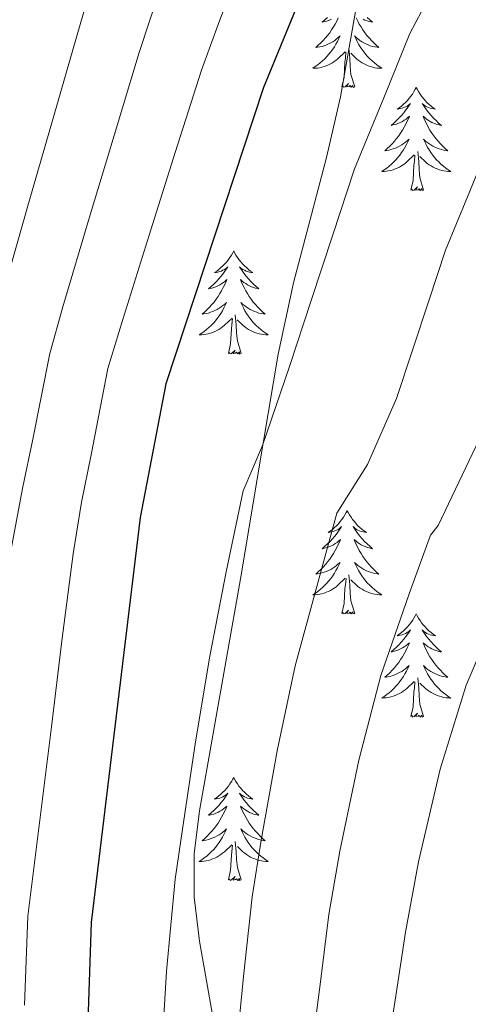
# Model space of a CAD drawing. Units: metres. Extents: x 622601 to 627110, y 4784667 to 4787718.
# Drawn here: x 625082 to 625134, y 4786935 to 4787049 of the extents above; entities that cross this region are included whole.
import ezdxf

# ---------------------------------------------------------------- set-up
doc = ezdxf.new("R2010")
doc.units = ezdxf.units.M
doc.header["$MEASUREMENT"] = 0
doc.linetypes.add('DGN Style 3', pattern=[1147.6976, 819.784, -327.9136])
for name, color, linetype, lineweight in [('Nivel 21', 7, 'Continuous', 0), ('Nivel 36', 7, 'Continuous', 0), ('Nivel 4', 7, 'Continuous', 0), ('Nivel 5', 7, 'Continuous', 0), ('Nivel 61', 7, 'Continuous', 0), ('Nivel 63', 7, 'Continuous', 0)]:
    doc.layers.add(name, color=color, linetype=linetype, lineweight=lineweight)

msp = doc.modelspace()

# ---------------------------------------------------------------- linework, layer by layer
at = {"layer": 'Nivel 21', "color": 250, "linetype": 'DGN Style 3', "lineweight": 0}
msp.add_polyline3d([(625121.15, 4787049.47, 728.24), (625119.42, 4787039.6, 729.01), (625117.83, 4787032.62, 729.27), (625114.01, 4787018.12, 729.45), (625112.24, 4787009.89, 729.57), (625110.52, 4786999.62, 730.01), (625107.9, 4786983.94, 730.99), (625103.17, 4786957.18, 732.58), (625102.56, 4786952.2, 732.88), (625102.55, 4786947.2, 733.19), (625103.15, 4786942.13, 733.52), (625106.22, 4786924.91, 734.79)], dxfattribs=at)
at = {"layer": 'Nivel 36', "color": 92, "linetype": 'Continuous', "lineweight": 0, "elevation": 0.01, "flags": 128}
for points in [[(625119.18, 4787048.72), (625119.01, 4787048.36), (625118.83, 4787048.02), (625118.63, 4787047.68), (625118.41, 4787047.35), (625118.19, 4787047.02), (625117.95, 4787046.71), (625117.7, 4787046.41), (625117.43, 4787046.12), (625117.16, 4787045.83), (625116.87, 4787045.57), (625116.57, 4787045.31), (625116.77, 4787045.33), (625117.04, 4787045.38), (625117.3, 4787045.44), (625117.56, 4787045.52), (625117.81, 4787045.61), (625118.06, 4787045.72), (625118.3, 4787045.85), (625118.54, 4787045.98), (625118.76, 4787046.13), (625118.98, 4787046.3), (625119.18, 4787046.47), (625119.38, 4787046.66), (625119.24, 4787046.33)], [(625117.93, 4787048.79), (625117.63, 4787048.51), (625117.32, 4787048.23), (625117.44, 4787048.26), (625117.69, 4787048.31), (625117.93, 4787048.39), (625118.16, 4787048.48), (625118.39, 4787048.58)], [(625121.25, 4787048.72), (625121.42, 4787048.36), (625121.6, 4787048.02), (625121.8, 4787047.68), (625122.01, 4787047.35), (625122.24, 4787047.02), (625122.48, 4787046.71), (625122.73, 4787046.41), (625123, 4787046.12), (625123.27, 4787045.83), (625123.56, 4787045.57), (625123.85, 4787045.31), (625123.66, 4787045.33), (625123.39, 4787045.38), (625123.13, 4787045.44), (625122.87, 4787045.52), (625122.61, 4787045.61), (625122.37, 4787045.72), (625122.13, 4787045.85), (625121.89, 4787045.98), (625121.67, 4787046.13), (625121.45, 4787046.3), (625121.25, 4787046.47), (625121.05, 4787046.66), (625121.19, 4787046.33)], [(625122.5, 4787048.79), (625122.8, 4787048.51), (625123.11, 4787048.23), (625122.99, 4787048.26), (625122.74, 4787048.31), (625122.5, 4787048.39), (625122.26, 4787048.48), (625122.03, 4787048.58)], [(625119.24, 4787046.33), (625119.08, 4787046.01), (625118.91, 4787045.7), (625118.73, 4787045.39), (625118.53, 4787045.1), (625118.32, 4787044.81), (625118.1, 4787044.53), (625117.87, 4787044.26), (625117.62, 4787044.01), (625117.36, 4787043.76), (625117.09, 4787043.53), (625116.81, 4787043.31), (625116.52, 4787043.1), (625116.23, 4787042.91), (625116.5, 4787042.91), (625116.76, 4787042.94), (625117.02, 4787042.98), (625117.28, 4787043.04), (625117.54, 4787043.11), (625117.79, 4787043.2), (625118.03, 4787043.3), (625118.27, 4787043.41), (625118.5, 4787043.55), (625118.72, 4787043.69), (625118.93, 4787043.85), (625119.14, 4787044.02), (625119.99, 4787044.82)], [(625121.19, 4787046.33), (625121.35, 4787046.01), (625121.51, 4787045.7), (625121.7, 4787045.39), (625121.89, 4787045.1), (625122.11, 4787044.81), (625122.33, 4787044.53), (625122.56, 4787044.26), (625122.81, 4787044.01), (625123.07, 4787043.76), (625123.34, 4787043.53), (625123.61, 4787043.31), (625123.9, 4787043.1), (625124.19, 4787042.91), (625123.93, 4787042.91), (625123.67, 4787042.94), (625123.4, 4787042.98), (625123.15, 4787043.04), (625122.89, 4787043.11), (625122.64, 4787043.2), (625122.4, 4787043.3), (625122.16, 4787043.41), (625121.93, 4787043.55), (625121.71, 4787043.69), (625121.49, 4787043.85), (625121.29, 4787044.02), (625120.63, 4787044.64)], [(625119.59, 4787040.77), (625119.84, 4787041.89), (625119.95, 4787043.63), (625120, 4787044.06), (625120.06, 4787044.79)], [(625121.07, 4787040.77), (625120.64, 4787042.21), (625120.55, 4787043.11), (625120.5, 4787044.06), (625120.4, 4787045.23)], [(625121.07, 4787040.77), (625120.89, 4787040.7), (625120.87, 4787040.94), (625120.68, 4787040.72), (625120.56, 4787040.92), (625120.44, 4787040.81), (625120.17, 4787040.76), (625120.37, 4787041.15), (625119.98, 4787040.77), (625119.79, 4787040.72), (625119.75, 4787040.88), (625119.59, 4787040.77)], [(625128.17, 4787040.7), (625128.06, 4787040.48), (625127.91, 4787040.21), (625127.74, 4787039.94), (625127.56, 4787039.68), (625127.36, 4787039.44), (625127.16, 4787039.2), (625126.94, 4787038.97), (625126.71, 4787038.76), (625126.47, 4787038.55), (625126.22, 4787038.36), (625125.96, 4787038.18), (625126.16, 4787038.21), (625126.36, 4787038.25), (625126.56, 4787038.3), (625126.75, 4787038.37), (625126.94, 4787038.45), (625127.12, 4787038.55), (625127.3, 4787038.67), (625127.5, 4787038.86), (625127.46, 4787038.79), (625127.23, 4787038.45), (625126.99, 4787038.11), (625126.73, 4787037.78), (625126.46, 4787037.47), (625126.18, 4787037.16), (625125.89, 4787036.87), (625125.59, 4787036.59), (625125.28, 4787036.31), (625125.4, 4787036.34), (625125.65, 4787036.4), (625125.89, 4787036.47), (625126.12, 4787036.56), (625126.35, 4787036.66), (625126.58, 4787036.78), (625126.79, 4787036.91), (625127, 4787037.05), (625127.2, 4787037.21), (625127.39, 4787037.38), (625127.3, 4787037.16), (625127.14, 4787036.8), (625126.97, 4787036.44), (625126.79, 4787036.1), (625126.59, 4787035.76), (625126.37, 4787035.43), (625126.15, 4787035.1), (625125.91, 4787034.79), (625125.66, 4787034.49), (625125.39, 4787034.2), (625125.12, 4787033.92), (625124.83, 4787033.65), (625124.53, 4787033.39), (625124.73, 4787033.41), (625125, 4787033.46), (625125.26, 4787033.52), (625125.52, 4787033.6), (625125.77, 4787033.7), (625126.02, 4787033.8), (625126.26, 4787033.93), (625126.5, 4787034.07), (625126.72, 4787034.21), (625126.94, 4787034.38), (625127.14, 4787034.55), (625127.34, 4787034.74), (625127.2, 4787034.42)], [(625128.17, 4787040.7), (625128.29, 4787040.48), (625128.44, 4787040.21), (625128.61, 4787039.94), (625128.79, 4787039.68), (625128.98, 4787039.44), (625129.19, 4787039.2), (625129.41, 4787038.97), (625129.64, 4787038.76), (625129.88, 4787038.55), (625130.13, 4787038.36), (625130.39, 4787038.18), (625130.19, 4787038.21), (625129.99, 4787038.25), (625129.79, 4787038.3), (625129.59, 4787038.37), (625129.41, 4787038.45), (625129.23, 4787038.55), (625129.05, 4787038.67), (625128.85, 4787038.86), (625128.89, 4787038.79), (625129.12, 4787038.45), (625129.36, 4787038.11), (625129.62, 4787037.78), (625129.88, 4787037.47), (625130.16, 4787037.16), (625130.46, 4787036.87), (625130.76, 4787036.59), (625131.07, 4787036.31), (625130.95, 4787036.34), (625130.7, 4787036.4), (625130.46, 4787036.47), (625130.22, 4787036.56), (625129.99, 4787036.66), (625129.77, 4787036.78), (625129.55, 4787036.91), (625129.35, 4787037.05), (625129.15, 4787037.21), (625128.96, 4787037.38), (625129.05, 4787037.16), (625129.21, 4787036.8), (625129.38, 4787036.44), (625129.56, 4787036.1), (625129.76, 4787035.76), (625129.97, 4787035.43), (625130.2, 4787035.1), (625130.44, 4787034.79), (625130.69, 4787034.49), (625130.96, 4787034.2), (625131.23, 4787033.92), (625131.52, 4787033.65), (625131.81, 4787033.39), (625131.62, 4787033.41), (625131.35, 4787033.46), (625131.09, 4787033.52), (625130.83, 4787033.6), (625130.57, 4787033.7), (625130.33, 4787033.8), (625130.09, 4787033.93), (625129.85, 4787034.07), (625129.63, 4787034.21), (625129.41, 4787034.38), (625129.21, 4787034.55), (625129.01, 4787034.74), (625129.15, 4787034.42)], [(625127.2, 4787034.42), (625127.04, 4787034.09), (625126.87, 4787033.78), (625126.69, 4787033.48), (625126.49, 4787033.18), (625126.28, 4787032.89), (625126.06, 4787032.61), (625125.83, 4787032.35), (625125.58, 4787032.09), (625125.32, 4787031.84), (625125.05, 4787031.61), (625124.77, 4787031.39), (625124.48, 4787031.18), (625124.19, 4787030.99), (625124.46, 4787030.99), (625124.72, 4787031.02), (625124.98, 4787031.06), (625125.24, 4787031.12), (625125.5, 4787031.19), (625125.75, 4787031.28), (625125.99, 4787031.38), (625126.23, 4787031.5), (625126.46, 4787031.63), (625126.68, 4787031.77), (625126.89, 4787031.93), (625127.1, 4787032.1), (625127.95, 4787032.9)], [(625129.15, 4787034.42), (625129.31, 4787034.09), (625129.47, 4787033.78), (625129.66, 4787033.48), (625129.85, 4787033.18), (625130.07, 4787032.89), (625130.29, 4787032.61), (625130.52, 4787032.35), (625130.77, 4787032.09), (625131.03, 4787031.84), (625131.3, 4787031.61), (625131.57, 4787031.39), (625131.86, 4787031.18), (625132.15, 4787030.99), (625131.89, 4787030.99), (625131.63, 4787031.02), (625131.36, 4787031.06), (625131.11, 4787031.12), (625130.85, 4787031.19), (625130.6, 4787031.28), (625130.36, 4787031.38), (625130.12, 4787031.5), (625129.89, 4787031.63), (625129.67, 4787031.77), (625129.45, 4787031.93), (625129.25, 4787032.1), (625128.59, 4787032.72)], [(625129.03, 4787028.85), (625128.6, 4787030.29), (625128.51, 4787031.19), (625128.46, 4787032.14), (625128.36, 4787033.31)], [(625127.55, 4787028.85), (625127.8, 4787029.97), (625127.91, 4787031.71), (625127.96, 4787032.14), (625128.02, 4787032.87)], [(625129.03, 4787028.85), (625128.85, 4787028.78), (625128.83, 4787029.02), (625128.64, 4787028.8), (625128.52, 4787029), (625128.4, 4787028.89), (625128.13, 4787028.84), (625128.33, 4787029.23), (625127.94, 4787028.85), (625127.75, 4787028.8), (625127.71, 4787028.96), (625127.55, 4787028.85)], [(625107.11, 4787021.83), (625106.99, 4787021.61), (625106.84, 4787021.34), (625106.67, 4787021.07), (625106.49, 4787020.82), (625106.3, 4787020.57), (625106.09, 4787020.33), (625105.87, 4787020.1), (625105.64, 4787019.89), (625105.4, 4787019.69), (625105.15, 4787019.49), (625104.89, 4787019.32), (625105.09, 4787019.34), (625105.29, 4787019.38), (625105.49, 4787019.43), (625105.69, 4787019.5), (625105.87, 4787019.59), (625106.05, 4787019.69), (625106.23, 4787019.8), (625106.43, 4787019.99), (625106.39, 4787019.92), (625106.16, 4787019.58), (625105.92, 4787019.24), (625105.66, 4787018.92), (625105.4, 4787018.6), (625105.12, 4787018.29), (625104.82, 4787018), (625104.52, 4787017.72), (625104.21, 4787017.45), (625104.33, 4787017.47), (625104.58, 4787017.53), (625104.82, 4787017.6), (625105.06, 4787017.69), (625105.29, 4787017.79), (625105.51, 4787017.91), (625105.73, 4787018.04), (625105.93, 4787018.19), (625106.13, 4787018.34), (625106.32, 4787018.51), (625106.23, 4787018.29), (625106.07, 4787017.93), (625105.9, 4787017.58), (625105.72, 4787017.23), (625105.52, 4787016.89), (625105.31, 4787016.56), (625105.08, 4787016.24), (625104.84, 4787015.92), (625104.59, 4787015.62), (625104.32, 4787015.33), (625104.05, 4787015.05), (625103.76, 4787014.78), (625103.47, 4787014.52), (625103.66, 4787014.55), (625103.93, 4787014.59), (625104.19, 4787014.65), (625104.45, 4787014.73), (625104.71, 4787014.83), (625104.95, 4787014.94), (625105.19, 4787015.06), (625105.43, 4787015.2), (625105.65, 4787015.35), (625105.87, 4787015.51), (625106.07, 4787015.69), (625106.27, 4787015.87), (625106.13, 4787015.55)], [(625107.11, 4787021.83), (625107.22, 4787021.61), (625107.37, 4787021.34), (625107.54, 4787021.07), (625107.72, 4787020.82), (625107.92, 4787020.57), (625108.12, 4787020.33), (625108.34, 4787020.1), (625108.57, 4787019.89), (625108.81, 4787019.69), (625109.06, 4787019.49), (625109.32, 4787019.32), (625109.12, 4787019.34), (625108.92, 4787019.38), (625108.72, 4787019.43), (625108.53, 4787019.5), (625108.34, 4787019.59), (625108.16, 4787019.69), (625107.98, 4787019.8), (625107.78, 4787019.99), (625107.82, 4787019.92), (625108.05, 4787019.58), (625108.29, 4787019.24), (625108.55, 4787018.92), (625108.82, 4787018.6), (625109.1, 4787018.29), (625109.39, 4787018), (625109.69, 4787017.72), (625110, 4787017.45), (625109.88, 4787017.47), (625109.63, 4787017.53), (625109.39, 4787017.6), (625109.16, 4787017.69), (625108.93, 4787017.79), (625108.7, 4787017.91), (625108.49, 4787018.04), (625108.28, 4787018.19), (625108.08, 4787018.34), (625107.89, 4787018.51), (625107.98, 4787018.29), (625108.14, 4787017.93), (625108.31, 4787017.58), (625108.49, 4787017.23), (625108.69, 4787016.89), (625108.91, 4787016.56), (625109.13, 4787016.24), (625109.37, 4787015.92), (625109.62, 4787015.62), (625109.89, 4787015.33), (625110.16, 4787015.05), (625110.45, 4787014.78), (625110.75, 4787014.52), (625110.55, 4787014.55), (625110.28, 4787014.59), (625110.02, 4787014.65), (625109.76, 4787014.73), (625109.51, 4787014.83), (625109.26, 4787014.94), (625109.02, 4787015.06), (625108.78, 4787015.2), (625108.56, 4787015.35), (625108.34, 4787015.51), (625108.14, 4787015.69), (625107.94, 4787015.87), (625108.08, 4787015.55)], [(625106.13, 4787015.55), (625105.97, 4787015.23), (625105.81, 4787014.91), (625105.62, 4787014.61), (625105.43, 4787014.31), (625105.21, 4787014.02), (625104.99, 4787013.75), (625104.76, 4787013.48), (625104.51, 4787013.22), (625104.25, 4787012.97), (625103.98, 4787012.74), (625103.71, 4787012.52), (625103.42, 4787012.31), (625103.13, 4787012.12), (625103.39, 4787012.13), (625103.65, 4787012.15), (625103.92, 4787012.19), (625104.17, 4787012.25), (625104.43, 4787012.32), (625104.68, 4787012.41), (625104.92, 4787012.51), (625105.16, 4787012.63), (625105.39, 4787012.76), (625105.61, 4787012.9), (625105.83, 4787013.06), (625106.03, 4787013.23), (625106.88, 4787014.03)], [(625108.08, 4787015.55), (625108.24, 4787015.23), (625108.41, 4787014.91), (625108.59, 4787014.61), (625108.79, 4787014.31), (625109, 4787014.02), (625109.22, 4787013.75), (625109.45, 4787013.48), (625109.7, 4787013.22), (625109.96, 4787012.97), (625110.23, 4787012.74), (625110.51, 4787012.52), (625110.8, 4787012.31), (625111.09, 4787012.12), (625110.82, 4787012.13), (625110.56, 4787012.15), (625110.3, 4787012.19), (625110.04, 4787012.25), (625109.78, 4787012.32), (625109.53, 4787012.41), (625109.29, 4787012.51), (625109.05, 4787012.63), (625108.82, 4787012.76), (625108.6, 4787012.9), (625108.39, 4787013.06), (625108.18, 4787013.23), (625107.52, 4787013.85)], [(625106.49, 4787009.98), (625106.73, 4787011.1), (625106.85, 4787012.84), (625106.89, 4787013.27), (625106.96, 4787014)], [(625107.96, 4787009.98), (625107.53, 4787011.42), (625107.44, 4787012.33), (625107.39, 4787013.27), (625107.29, 4787014.44)], [(625107.96, 4787009.98), (625107.78, 4787009.91), (625107.76, 4787010.15), (625107.57, 4787009.93), (625107.45, 4787010.13), (625107.33, 4787010.03), (625107.06, 4787009.97), (625107.26, 4787010.37), (625106.87, 4787009.99), (625106.69, 4787009.93), (625106.64, 4787010.09), (625106.49, 4787009.98)], [(625120.21, 4786991.82), (625120.1, 4786991.6), (625119.95, 4786991.33), (625119.78, 4786991.06), (625119.6, 4786990.8), (625119.41, 4786990.56), (625119.2, 4786990.32), (625118.98, 4786990.09), (625118.75, 4786989.88), (625118.51, 4786989.67), (625118.26, 4786989.48), (625118, 4786989.3), (625118.2, 4786989.33), (625118.4, 4786989.37), (625118.6, 4786989.42), (625118.79, 4786989.49), (625118.98, 4786989.57), (625119.16, 4786989.67), (625119.34, 4786989.79), (625119.54, 4786989.98), (625119.5, 4786989.91), (625119.27, 4786989.57), (625119.03, 4786989.23), (625118.77, 4786988.9), (625118.51, 4786988.59), (625118.23, 4786988.28), (625117.93, 4786987.99), (625117.63, 4786987.71), (625117.32, 4786987.43), (625117.44, 4786987.46), (625117.69, 4786987.52), (625117.93, 4786987.59), (625118.17, 4786987.68), (625118.4, 4786987.78), (625118.62, 4786987.9), (625118.83, 4786988.03), (625119.04, 4786988.17), (625119.24, 4786988.33), (625119.43, 4786988.5), (625119.34, 4786988.28), (625119.18, 4786987.92), (625119.01, 4786987.56), (625118.83, 4786987.22), (625118.63, 4786986.88), (625118.41, 4786986.55), (625118.19, 4786986.22), (625117.95, 4786985.91), (625117.7, 4786985.61), (625117.43, 4786985.32), (625117.16, 4786985.04), (625116.87, 4786984.77), (625116.57, 4786984.51), (625116.77, 4786984.53), (625117.04, 4786984.58), (625117.3, 4786984.64), (625117.56, 4786984.72), (625117.81, 4786984.82), (625118.06, 4786984.92), (625118.3, 4786985.05), (625118.54, 4786985.19), (625118.76, 4786985.33), (625118.98, 4786985.5), (625119.18, 4786985.67), (625119.38, 4786985.86), (625119.24, 4786985.54)], [(625120.21, 4786991.82), (625120.33, 4786991.6), (625120.48, 4786991.33), (625120.65, 4786991.06), (625120.83, 4786990.8), (625121.03, 4786990.56), (625121.23, 4786990.32), (625121.45, 4786990.09), (625121.68, 4786989.88), (625121.92, 4786989.67), (625122.17, 4786989.48), (625122.43, 4786989.3), (625122.23, 4786989.33), (625122.03, 4786989.37), (625121.83, 4786989.42), (625121.64, 4786989.49), (625121.45, 4786989.57), (625121.27, 4786989.67), (625121.09, 4786989.79), (625120.89, 4786989.98), (625120.93, 4786989.91), (625121.16, 4786989.57), (625121.4, 4786989.23), (625121.66, 4786988.9), (625121.93, 4786988.59), (625122.21, 4786988.28), (625122.5, 4786987.99), (625122.8, 4786987.71), (625123.11, 4786987.43), (625122.99, 4786987.46), (625122.74, 4786987.52), (625122.5, 4786987.59), (625122.27, 4786987.68), (625122.03, 4786987.78), (625121.81, 4786987.9), (625121.59, 4786988.03), (625121.39, 4786988.17), (625121.19, 4786988.33), (625121, 4786988.5), (625121.09, 4786988.28), (625121.25, 4786987.92), (625121.42, 4786987.56), (625121.6, 4786987.22), (625121.8, 4786986.88), (625122.02, 4786986.55), (625122.24, 4786986.22), (625122.48, 4786985.91), (625122.73, 4786985.61), (625123, 4786985.32), (625123.27, 4786985.04), (625123.56, 4786984.77), (625123.86, 4786984.51), (625123.66, 4786984.53), (625123.39, 4786984.58), (625123.13, 4786984.64), (625122.87, 4786984.72), (625122.62, 4786984.82), (625122.37, 4786984.92), (625122.13, 4786985.05), (625121.89, 4786985.19), (625121.67, 4786985.33), (625121.45, 4786985.5), (625121.25, 4786985.67), (625121.05, 4786985.86), (625121.19, 4786985.54)], [(625119.24, 4786985.54), (625119.08, 4786985.21), (625118.91, 4786984.9), (625118.73, 4786984.6), (625118.53, 4786984.3), (625118.32, 4786984.01), (625118.1, 4786983.73), (625117.87, 4786983.47), (625117.62, 4786983.21), (625117.36, 4786982.96), (625117.09, 4786982.73), (625116.81, 4786982.51), (625116.53, 4786982.3), (625116.23, 4786982.11), (625116.5, 4786982.11), (625116.76, 4786982.14), (625117.03, 4786982.18), (625117.28, 4786982.24), (625117.54, 4786982.31), (625117.79, 4786982.4), (625118.03, 4786982.5), (625118.27, 4786982.62), (625118.5, 4786982.75), (625118.72, 4786982.89), (625118.94, 4786983.05), (625119.14, 4786983.22), (625119.99, 4786984.02)], [(625121.19, 4786985.54), (625121.35, 4786985.21), (625121.52, 4786984.9), (625121.7, 4786984.6), (625121.9, 4786984.3), (625122.11, 4786984.01), (625122.33, 4786983.73), (625122.56, 4786983.47), (625122.81, 4786983.21), (625123.07, 4786982.96), (625123.34, 4786982.73), (625123.62, 4786982.51), (625123.91, 4786982.3), (625124.19, 4786982.11), (625123.93, 4786982.11), (625123.67, 4786982.14), (625123.41, 4786982.18), (625123.15, 4786982.24), (625122.89, 4786982.31), (625122.64, 4786982.4), (625122.4, 4786982.5), (625122.16, 4786982.62), (625121.93, 4786982.75), (625121.71, 4786982.89), (625121.49, 4786983.05), (625121.29, 4786983.22), (625120.63, 4786983.84)], [(625121.07, 4786979.97), (625120.64, 4786981.41), (625120.55, 4786982.31), (625120.5, 4786983.26), (625120.4, 4786984.43)], [(625119.6, 4786979.97), (625119.84, 4786981.09), (625119.95, 4786982.83), (625120, 4786983.26), (625120.07, 4786983.99)], [(625121.07, 4786979.97), (625120.89, 4786979.9), (625120.87, 4786980.14), (625120.68, 4786979.92), (625120.56, 4786980.12), (625120.44, 4786980.01), (625120.17, 4786979.96), (625120.37, 4786980.35), (625119.98, 4786979.97), (625119.79, 4786979.92), (625119.75, 4786980.08), (625119.6, 4786979.97)], [(625128.17, 4786979.9), (625128.06, 4786979.68), (625127.91, 4786979.41), (625127.74, 4786979.14), (625127.56, 4786978.89), (625127.37, 4786978.64), (625127.16, 4786978.4), (625126.94, 4786978.17), (625126.71, 4786977.96), (625126.47, 4786977.75), (625126.22, 4786977.56), (625125.96, 4786977.39), (625126.16, 4786977.41), (625126.36, 4786977.45), (625126.56, 4786977.5), (625126.75, 4786977.57), (625126.94, 4786977.65), (625127.12, 4786977.75), (625127.3, 4786977.87), (625127.5, 4786978.06), (625127.46, 4786977.99), (625127.23, 4786977.65), (625126.99, 4786977.31), (625126.73, 4786976.99), (625126.47, 4786976.67), (625126.19, 4786976.36), (625125.89, 4786976.07), (625125.59, 4786975.79), (625125.28, 4786975.52), (625125.4, 4786975.54), (625125.65, 4786975.6), (625125.89, 4786975.67), (625126.13, 4786975.76), (625126.36, 4786975.86), (625126.58, 4786975.98), (625126.79, 4786976.11), (625127, 4786976.25), (625127.2, 4786976.41), (625127.39, 4786976.58), (625127.3, 4786976.36), (625127.14, 4786976), (625126.97, 4786975.65), (625126.79, 4786975.3), (625126.59, 4786974.96), (625126.37, 4786974.63), (625126.15, 4786974.31), (625125.91, 4786973.99), (625125.66, 4786973.69), (625125.39, 4786973.4), (625125.12, 4786973.12), (625124.83, 4786972.85), (625124.53, 4786972.59), (625124.73, 4786972.61), (625125, 4786972.66), (625125.26, 4786972.72), (625125.52, 4786972.8), (625125.77, 4786972.9), (625126.02, 4786973.01), (625126.26, 4786973.13), (625126.5, 4786973.27), (625126.72, 4786973.42), (625126.94, 4786973.58), (625127.14, 4786973.76), (625127.34, 4786973.94), (625127.2, 4786973.62)], [(625128.17, 4786979.9), (625128.29, 4786979.68), (625128.44, 4786979.41), (625128.61, 4786979.14), (625128.79, 4786978.89), (625128.99, 4786978.64), (625129.19, 4786978.4), (625129.41, 4786978.17), (625129.64, 4786977.96), (625129.88, 4786977.75), (625130.13, 4786977.56), (625130.39, 4786977.39), (625130.19, 4786977.41), (625129.99, 4786977.45), (625129.79, 4786977.5), (625129.6, 4786977.57), (625129.41, 4786977.65), (625129.23, 4786977.75), (625129.05, 4786977.87), (625128.85, 4786978.06), (625128.89, 4786977.99), (625129.12, 4786977.65), (625129.36, 4786977.31), (625129.62, 4786976.99), (625129.89, 4786976.67), (625130.17, 4786976.36), (625130.46, 4786976.07), (625130.76, 4786975.79), (625131.07, 4786975.52), (625130.95, 4786975.54), (625130.7, 4786975.6), (625130.46, 4786975.67), (625130.23, 4786975.76), (625129.99, 4786975.86), (625129.77, 4786975.98), (625129.55, 4786976.11), (625129.35, 4786976.25), (625129.15, 4786976.41), (625128.96, 4786976.58), (625129.05, 4786976.36), (625129.21, 4786976), (625129.38, 4786975.65), (625129.56, 4786975.3), (625129.76, 4786974.96), (625129.98, 4786974.63), (625130.2, 4786974.31), (625130.44, 4786973.99), (625130.69, 4786973.69), (625130.96, 4786973.4), (625131.23, 4786973.12), (625131.52, 4786972.85), (625131.82, 4786972.59), (625131.62, 4786972.61), (625131.35, 4786972.66), (625131.09, 4786972.72), (625130.83, 4786972.8), (625130.58, 4786972.9), (625130.33, 4786973.01), (625130.09, 4786973.13), (625129.85, 4786973.27), (625129.63, 4786973.42), (625129.41, 4786973.58), (625129.21, 4786973.76), (625129.01, 4786973.94), (625129.15, 4786973.62)], [(625127.2, 4786973.62), (625127.04, 4786973.3), (625126.87, 4786972.98), (625126.69, 4786972.68), (625126.49, 4786972.38), (625126.28, 4786972.09), (625126.06, 4786971.81), (625125.83, 4786971.55), (625125.58, 4786971.29), (625125.32, 4786971.04), (625125.05, 4786970.81), (625124.77, 4786970.59), (625124.49, 4786970.38), (625124.19, 4786970.19), (625124.46, 4786970.2), (625124.72, 4786970.22), (625124.99, 4786970.26), (625125.24, 4786970.32), (625125.5, 4786970.39), (625125.75, 4786970.48), (625125.99, 4786970.58), (625126.23, 4786970.7), (625126.46, 4786970.83), (625126.68, 4786970.97), (625126.9, 4786971.13), (625127.1, 4786971.3), (625127.95, 4786972.1)], [(625129.15, 4786973.62), (625129.31, 4786973.3), (625129.48, 4786972.98), (625129.66, 4786972.68), (625129.86, 4786972.38), (625130.07, 4786972.09), (625130.29, 4786971.81), (625130.52, 4786971.55), (625130.77, 4786971.29), (625131.03, 4786971.04), (625131.3, 4786970.81), (625131.58, 4786970.59), (625131.87, 4786970.38), (625132.15, 4786970.19), (625131.89, 4786970.2), (625131.63, 4786970.22), (625131.37, 4786970.26), (625131.11, 4786970.32), (625130.85, 4786970.39), (625130.6, 4786970.48), (625130.36, 4786970.58), (625130.12, 4786970.7), (625129.89, 4786970.83), (625129.67, 4786970.97), (625129.45, 4786971.13), (625129.25, 4786971.3), (625128.59, 4786971.92)], [(625127.56, 4786968.05), (625127.8, 4786969.17), (625127.91, 4786970.91), (625127.96, 4786971.34), (625128.03, 4786972.07)], [(625129.03, 4786968.05), (625128.6, 4786969.49), (625128.51, 4786970.39), (625128.46, 4786971.34), (625128.36, 4786972.51)], [(625129.03, 4786968.05), (625128.85, 4786967.98), (625128.83, 4786968.22), (625128.64, 4786968), (625128.52, 4786968.2), (625128.4, 4786968.09), (625128.13, 4786968.04), (625128.33, 4786968.43), (625127.94, 4786968.05), (625127.75, 4786968), (625127.71, 4786968.16), (625127.56, 4786968.05)], [(625107.11, 4786961.03), (625107, 4786960.81), (625106.84, 4786960.54), (625106.67, 4786960.27), (625106.49, 4786960.02), (625106.3, 4786959.77), (625106.09, 4786959.53), (625105.87, 4786959.31), (625105.64, 4786959.09), (625105.4, 4786958.89), (625105.15, 4786958.69), (625104.89, 4786958.52), (625105.09, 4786958.54), (625105.29, 4786958.58), (625105.49, 4786958.63), (625105.69, 4786958.7), (625105.87, 4786958.79), (625106.06, 4786958.89), (625106.23, 4786959), (625106.43, 4786959.19), (625106.39, 4786959.12), (625106.16, 4786958.78), (625105.92, 4786958.44), (625105.67, 4786958.12), (625105.4, 4786957.8), (625105.12, 4786957.5), (625104.83, 4786957.2), (625104.52, 4786956.92), (625104.21, 4786956.65), (625104.33, 4786956.67), (625104.58, 4786956.73), (625104.82, 4786956.8), (625105.06, 4786956.89), (625105.29, 4786956.99), (625105.51, 4786957.11), (625105.73, 4786957.24), (625105.93, 4786957.39), (625106.13, 4786957.54), (625106.32, 4786957.71), (625106.23, 4786957.49), (625106.07, 4786957.13), (625105.9, 4786956.78), (625105.72, 4786956.43), (625105.52, 4786956.09), (625105.31, 4786955.76), (625105.08, 4786955.44), (625104.84, 4786955.13), (625104.59, 4786954.82), (625104.33, 4786954.53), (625104.05, 4786954.25), (625103.76, 4786953.98), (625103.47, 4786953.72), (625103.66, 4786953.75), (625103.93, 4786953.79), (625104.19, 4786953.86), (625104.45, 4786953.93), (625104.71, 4786954.03), (625104.95, 4786954.14), (625105.19, 4786954.26), (625105.43, 4786954.4), (625105.65, 4786954.55), (625105.87, 4786954.71), (625106.08, 4786954.89), (625106.27, 4786955.08), (625106.13, 4786954.75)], [(625107.11, 4786961.03), (625107.22, 4786960.81), (625107.37, 4786960.54), (625107.54, 4786960.27), (625107.72, 4786960.02), (625107.92, 4786959.77), (625108.12, 4786959.53), (625108.34, 4786959.31), (625108.57, 4786959.09), (625108.81, 4786958.89), (625109.06, 4786958.69), (625109.32, 4786958.52), (625109.13, 4786958.54), (625108.92, 4786958.58), (625108.72, 4786958.63), (625108.53, 4786958.7), (625108.34, 4786958.79), (625108.16, 4786958.89), (625107.98, 4786959), (625107.78, 4786959.19), (625107.82, 4786959.12), (625108.05, 4786958.78), (625108.29, 4786958.44), (625108.55, 4786958.12), (625108.82, 4786957.8), (625109.1, 4786957.5), (625109.39, 4786957.2), (625109.69, 4786956.92), (625110.01, 4786956.65), (625109.88, 4786956.67), (625109.63, 4786956.73), (625109.39, 4786956.8), (625109.16, 4786956.89), (625108.93, 4786956.99), (625108.7, 4786957.11), (625108.49, 4786957.24), (625108.28, 4786957.39), (625108.08, 4786957.54), (625107.9, 4786957.71), (625107.98, 4786957.49), (625108.14, 4786957.13), (625108.31, 4786956.78), (625108.5, 4786956.43), (625108.7, 4786956.09), (625108.91, 4786955.76), (625109.13, 4786955.44), (625109.37, 4786955.13), (625109.63, 4786954.82), (625109.89, 4786954.53), (625110.16, 4786954.25), (625110.45, 4786953.98), (625110.75, 4786953.72), (625110.55, 4786953.75), (625110.29, 4786953.79), (625110.02, 4786953.86), (625109.76, 4786953.93), (625109.51, 4786954.03), (625109.26, 4786954.14), (625109.02, 4786954.26), (625108.79, 4786954.4), (625108.56, 4786954.55), (625108.34, 4786954.71), (625108.14, 4786954.89), (625107.94, 4786955.08), (625108.08, 4786954.75)], [(625106.13, 4786954.75), (625105.97, 4786954.43), (625105.81, 4786954.11), (625105.62, 4786953.81), (625105.43, 4786953.51), (625105.22, 4786953.22), (625104.99, 4786952.95), (625104.76, 4786952.68), (625104.51, 4786952.42), (625104.25, 4786952.17), (625103.99, 4786951.94), (625103.71, 4786951.72), (625103.42, 4786951.51), (625103.13, 4786951.32), (625103.39, 4786951.33), (625103.65, 4786951.35), (625103.92, 4786951.39), (625104.18, 4786951.45), (625104.43, 4786951.52), (625104.68, 4786951.61), (625104.93, 4786951.71), (625105.16, 4786951.83), (625105.39, 4786951.96), (625105.61, 4786952.11), (625105.83, 4786952.26), (625106.03, 4786952.43), (625106.88, 4786953.23)], [(625108.08, 4786954.75), (625108.24, 4786954.43), (625108.41, 4786954.11), (625108.59, 4786953.81), (625108.79, 4786953.51), (625109, 4786953.22), (625109.22, 4786952.95), (625109.46, 4786952.68), (625109.7, 4786952.42), (625109.96, 4786952.17), (625110.23, 4786951.94), (625110.51, 4786951.72), (625110.8, 4786951.51), (625111.09, 4786951.32), (625110.82, 4786951.33), (625110.56, 4786951.35), (625110.3, 4786951.39), (625110.04, 4786951.45), (625109.78, 4786951.52), (625109.53, 4786951.61), (625109.29, 4786951.71), (625109.05, 4786951.83), (625108.82, 4786951.96), (625108.6, 4786952.11), (625108.39, 4786952.26), (625108.18, 4786952.43), (625107.53, 4786953.05)], [(625107.96, 4786949.18), (625107.53, 4786950.62), (625107.44, 4786951.53), (625107.39, 4786952.48), (625107.29, 4786953.64)], [(625106.49, 4786949.18), (625106.73, 4786950.3), (625106.85, 4786952.04), (625106.89, 4786952.48), (625106.96, 4786953.2)], [(625107.96, 4786949.18), (625107.78, 4786949.11), (625107.77, 4786949.35), (625107.57, 4786949.13), (625107.45, 4786949.33), (625107.33, 4786949.23), (625107.06, 4786949.17), (625107.26, 4786949.57), (625106.87, 4786949.19), (625106.69, 4786949.13), (625106.65, 4786949.29), (625106.49, 4786949.18)]]:
    msp.add_lwpolyline(points, dxfattribs=at)
at = {"layer": 'Nivel 4', "color": 36, "linetype": 'Continuous', "lineweight": 30, "elevation": 725.01, "flags": 128}
msp.add_lwpolyline([(625134.75, 4787086.7), (625128.3, 4787078.74), (625118.55, 4787060.22), (625110.55, 4787040.68), (625099.28, 4787006.47), (625096.3, 4786991.03), (625090.66, 4786944.26), (625090.31, 4786933.98), (625089.11, 4786918.52)], dxfattribs=at)
at = {"layer": 'Nivel 5', "color": 36, "linetype": 'Continuous', "lineweight": 0, "flags": 128}
for points, elevation in [([(625077.56, 4786957.15), (625078.83, 4786967.51), (625080.05, 4786977.44), (625081.47, 4786987.61), (625082.79, 4786994.56), (625083.91, 4786999.88), (625085.88, 4787009.98), (625087.39, 4787015.38), (625090.44, 4787025.59), (625093.33, 4787035.16), (625096.21, 4787044.73), (625099.64, 4787055.17), (625102.33, 4787062.68), (625102.85, 4787069.13), (625105.11, 4787078.97), (625117.62, 4787124.2), (625119.05, 4787129.02), (625120.97, 4787133.77), (625123.24, 4787138.4), (625126.36, 4787142.56), (625130.13, 4787144.78), (625134.36, 4787145.21)], 715.01), ([(625108.72, 4787056.77), (625105.48, 4787048.39), (625103.38, 4787042.71), (625100.37, 4787033.17), (625097.37, 4787023.64), (625094.28, 4787013.78), (625092.58, 4787008.23), (625090.65, 4786998.26), (625089.55, 4786992.79), (625088.58, 4786986.83), (625087.28, 4786976.79), (625086.07, 4786966.86), (625084.83, 4786956.71), (625083.35, 4786945.02), (625082.96, 4786934.74)], 720.01), ([(625099.03, 4786933.44), (625099.36, 4786938.65), (625100.37, 4786949.27), (625101.19, 4786955.03), (625102.72, 4786965.15), (625104.36, 4786975.02), (625106.25, 4786984.78), (625108.19, 4786994.1), (625110.43, 4786999.36), (625113.54, 4787008.49), (625116.04, 4787016.09), (625118.54, 4787023.69), (625121.05, 4787031.29), (625124.42, 4787039.51), (625127.45, 4787046.92), (625131.52, 4787054.65)], 730.01), ([(625068.29, 4786928.26), (625068.27, 4786936.25), (625068.5, 4786941.54), (625068.72, 4786946.53), (625070.28, 4786957.59), (625071.59, 4786968.17), (625072.83, 4786978.09), (625074.35, 4786988.38), (625076.04, 4786996.33), (625077.18, 4787001.49), (625079.18, 4787011.74), (625080.51, 4787016.97), (625083.52, 4787027.55), (625086.28, 4787037.15), (625089.04, 4787046.76), (625090.7, 4787052.49)], 710.01), ([(625107.75, 4786932.91), (625108.24, 4786938.04), (625109.23, 4786947.23), (625110.27, 4786953.77), (625112.13, 4786964.09), (625114.21, 4786973.9), (625116.81, 4786983.5), (625119, 4786991.55), (625122.53, 4786997.16), (625125.91, 4787004.79), (625127.79, 4787010.49), (625129.67, 4787016.19), (625131.55, 4787021.89), (625134.07, 4787028.06), (625136.35, 4787033.61)], 735.01), ([(625109.88, 4786820.73), (625109.88, 4786830.73), (625109.88, 4786835.73), (625109.87, 4786845.07), (625109.92, 4786850.57), (625110.15, 4786861.75), (625110.54, 4786871.72), (625110.97, 4786882.04), (625111.33, 4786888.37), (625112.31, 4786898.48), (625113.34, 4786908.4), (625114.3, 4786917.35), (625115.03, 4786922.49), (625116.47, 4786932.37), (625117.11, 4786937.43), (625118.09, 4786945.2), (625119.35, 4786952.52), (625121.54, 4786963.03), (625124.07, 4786972.78), (625127.36, 4786982.23), (625129.81, 4786988.99), (625130.72, 4786990.1), (625138.67, 4787006.82)], 740.01), ([(625125.19, 4786931.83), (625125.99, 4786936.82), (625126.95, 4786943.16), (625128.43, 4786951.27), (625130.95, 4786961.97), (625133.92, 4786971.67), (625137.91, 4786980.95)], 745.01)]:
    msp.add_lwpolyline(points, dxfattribs=dict(at, elevation=elevation))
at = {"layer": 'Nivel 61', "color": 250, "linetype": 'Continuous', "lineweight": 0}
msp.add_3dface([(623499.02, 4787390.44, 0.01), (626882.71, 4787452.8, 0.01), (626925.9, 4785139.17, 0.01), (623541.08, 4785076.81, 0.01)], dxfattribs=at)
at = {"layer": 'Nivel 63', "color": 7, "linetype": 'Continuous', "lineweight": 0}
msp.add_3dface([(622656.08, 4784666.68, -0.24), (622601.36, 4787636.21, -0.24), (627055.65, 4787718.29, -0.24), (627110.36, 4784748.74, -0.24)], dxfattribs=at)

doc.saveas('drawing.dxf')
